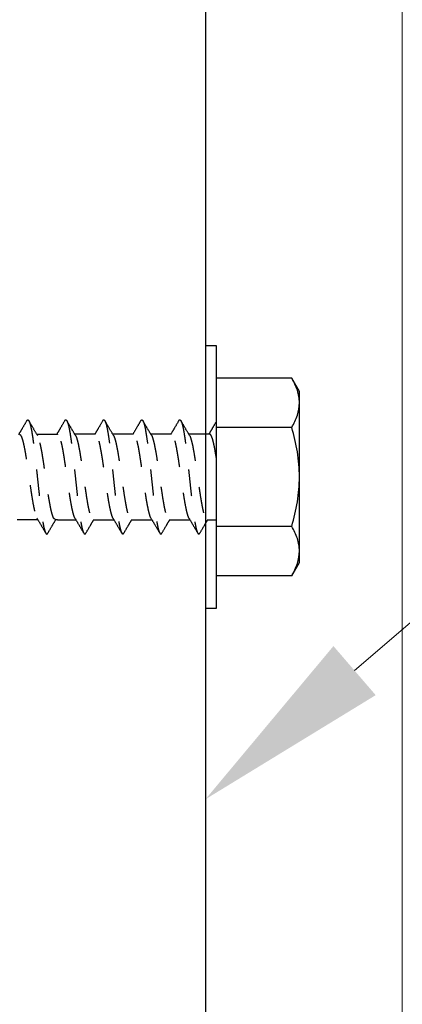
# Model space of a CAD drawing. Units: inches. Extents: x 15970 to 16028.5, y 2820.8 to 2892.7.
# Drawn here: x 15990.8 to 15992.3, y 2874.7 to 2878.4 of the extents above; entities that cross this region are included whole.
import ezdxf
from ezdxf import colors
from ezdxf.entities.mleader import LeaderData, LeaderLine
from ezdxf.math import Vec2, Vec3

# ---------------------------------------------------------------- set-up
doc = ezdxf.new("R2010")
doc.units = ezdxf.units.IN
doc.header["$MEASUREMENT"] = 0
doc.linetypes.add('HIDDEN', pattern=[0.375, 0.25, -0.125])
doc.layers.add('Dim', color=7, linetype='Continuous', lineweight=25)
doc.styles.add('Logix', font='sanss___.ttf', dxfattribs={"height": 0.125})
doc.dimstyles.new('LOGIX Imp Engineering', dxfattribs={"dimtxt": 0.125, "dimasz": 0.125, "dimexe": 0.125, "dimexo": 0.1, "dimgap": 0.1, "dimtad": 0, "dimtoh": 1, "dimdec": 0, "dimzin": 0, "dimdsep": 46, "dimlunit": 3, "dimtxsty": 'Logix', "dimcen": 0.1, "dimadec": 0, "dimazin": 0, "dimtfac": 1, "dimtdec": 0, "dimtofl": 0, "dimtmove": 1, "dimatfit": 0, "dimfxl": 1, "dimtolj": 1, "dimtzin": 0, "dimlwd": 13, "dimlwe": 13, "dimarcsym": 0})

# ---------------------------------------------------------------- blocks, each defined once
blk = doc.blocks.new('screw lag')
at = {"color": 7, "linetype": 'Continuous', "lineweight": 25}
for p, q in [((0, -0.433), (0, 0.433)), ((0.3305, 0.433), (0, 0.433)), ((0.364, 0.375), (0.3305, 0.433)), ((0.364, -0.375), (0.364, 0.375)), ((0.3305, 0.2165), (0, 0.2165)), ((0.3305, -0.2165), (0, -0.2165)), ((0.3305, -0.433), (0.364, -0.375)), ((0.3305, -0.433), (0, -0.433))]:
    blk.add_line(p, q, dxfattribs=at)
at = {"color": 7, "linetype": 'HIDDEN', "lineweight": 25, "ltscale": 0.025}
for p, q in [((-0.6973, 0.186), (-0.7869, 0.186)), ((-0.6961, 0.1875), (-0.697, 0.186)), ((-0.5298, 0.1875), (-0.6212, 0.1875)), ((-0.3631, 0.1875), (-0.4545, 0.1875)), ((-0.1965, 0.1875), (-0.2878, 0.1875)), ((-0.0297, 0.1875), (-0.1212, 0.1875)), ((-0.8735, -0.186), (-0.7838, -0.186)), ((-0.7068, -0.186), (-0.697, -0.186)), ((-0.697, -0.186), (-0.6961, -0.1875)), ((-0.6961, -0.1875), (-0.6163, -0.1875)), ((-0.541, -0.1875), (-0.4496, -0.1875)), ((-0.3743, -0.1875), (-0.2829, -0.1875)), ((-0.2077, -0.1875), (-0.1163, -0.1875)), ((-0.041, -0.1875), (0, -0.1875))]:
    blk.add_line(p, q, dxfattribs=at)
at = {"color": 7, "linetype": 'Continuous', "lineweight": 25}
for points, knots in [([(0.364, 0.3248), (0.364, 0.3339), (0.3632, 0.3432), (0.3601, 0.3614), (0.3579, 0.3705), (0.3491, 0.3975), (0.3407, 0.4153), (0.3305, 0.433)], [0, 0, 0, 0, 0.25, 0.25, 0.5, 0.5, 1, 1, 1, 1]), ([(0.3305, 0.2165), (0.3407, 0.2342), (0.3492, 0.2521), (0.3608, 0.2881), (0.364, 0.3063), (0.364, 0.3248)], [0, 0, 0, 0, 0.5, 0.5, 1, 1, 1, 1]), ([(0.364, 0), (0.364, 0.0183), (0.3632, 0.0367), (0.3601, 0.0736), (0.3578, 0.0918), (0.349, 0.146), (0.3406, 0.1815), (0.3305, 0.2165)], [0, 0, 0, 0, 0.25, 0.25, 0.5, 0.5, 1, 1, 1, 1]), ([(0.3305, -0.2165), (0.3407, -0.1813), (0.3492, -0.1452), (0.3609, -0.073), (0.364, -0.0366), (0.364, 0)], [0, 0, 0, 0, 0.5, 0.5, 1, 1, 1, 1]), ([(0.364, -0.3248), (0.364, -0.3156), (0.3632, -0.3063), (0.3601, -0.2881), (0.3579, -0.279), (0.3491, -0.252), (0.3407, -0.2342), (0.3305, -0.2165)], [0, 0, 0, 0, 0.25, 0.25, 0.5, 0.5, 1, 1, 1, 1]), ([(0.3305, -0.433), (0.3407, -0.4153), (0.3492, -0.3975), (0.3608, -0.3614), (0.364, -0.3432), (0.364, -0.3248)], [0, 0, 0, 0, 0.5, 0.5, 1, 1, 1, 1])]:
    blk.add_open_spline(points, degree=3, knots=knots, dxfattribs=at)
at = {"color": 7, "linetype": 'HIDDEN', "lineweight": 25, "ltscale": 0.025}
for points, knots in [([(-0.8319, 0.2457), (-0.8383, 0.2347), (-0.85, 0.2148), (-0.8618, 0.1949), (-0.8671, 0.186)], [0, 0, 0, 0, 0.5512741, 1, 1, 1, 1]), ([(-0.8319, 0.2457), (-0.8304, 0.2475), (-0.8275, 0.2513), (-0.8231, 0.2484), (-0.8187, 0.2389), (-0.8144, 0.2227), (-0.81, 0.2007), (-0.8056, 0.1732), (-0.8012, 0.1408), (-0.7968, 0.1045), (-0.7924, 0.0654), (-0.788, 0.0246), (-0.7836, -0.0169), (-0.7792, -0.058), (-0.7748, -0.0974), (-0.7704, -0.1343), (-0.766, -0.1675), (-0.7616, -0.196), (-0.7572, -0.2191), (-0.7528, -0.2362), (-0.7484, -0.2472), (-0.744, -0.2508), (-0.7409, -0.2499), (-0.7392, -0.246), (-0.739, -0.2454)], [0, 0, 0, 0, 0.046447, 0.093752, 0.141057, 0.188371, 0.235693, 0.282997, 0.330306, 0.377612, 0.424935, 0.472247, 0.519554, 0.566857, 0.614174, 0.661495, 0.708797, 0.756106, 0.803414, 0.850737, 0.898047, 0.945355, 0.992657, 1, 1, 1, 1]), ([(-0.7835, 0.1802), (-0.7908, 0.1925), (-0.8037, 0.2143), (-0.8166, 0.2362), (-0.8222, 0.2458)], [0, 0, 0, 0, 0.562741, 1, 1, 1, 1]), ([(-0.6651, 0.246), (-0.6716, 0.235), (-0.6834, 0.215), (-0.6952, 0.195), (-0.7005, 0.186)], [0, 0, 0, 0, 0.549953, 1, 1, 1, 1]), ([(-0.6651, 0.2458), (-0.6651, 0.246), (-0.6635, 0.2497), (-0.6605, 0.2505), (-0.6562, 0.2479), (-0.6518, 0.2379), (-0.6474, 0.2215), (-0.643, 0.1989), (-0.6386, 0.1708), (-0.6342, 0.1381), (-0.6298, 0.1018), (-0.6254, 0.0625), (-0.621, 0.0215), (-0.6166, -0.02), (-0.6122, -0.061), (-0.6078, -0.1004), (-0.6034, -0.1369), (-0.599, -0.1697), (-0.5946, -0.1979), (-0.5902, -0.2208), (-0.5858, -0.2374), (-0.5814, -0.2477), (-0.577, -0.2505), (-0.5739, -0.2498), (-0.5722, -0.2457), (-0.5722, -0.2455)], [0, 0, 0, 0, 0.002185, 0.049435, 0.096704, 0.143966, 0.191218, 0.238469, 0.285731, 0.333, 0.380251, 0.427507, 0.474759, 0.522029, 0.569288, 0.616542, 0.663792, 0.711056, 0.758323, 0.805573, 0.852828, 0.900083, 0.947353, 0.997752, 1, 1, 1, 1]), ([(-0.618, 0.1822), (-0.6242, 0.1926), (-0.6369, 0.2139), (-0.6494, 0.2353), (-0.6559, 0.2462)], [0, 0, 0, 0, 0.485553, 1, 1, 1, 1]), ([(-0.4985, 0.2458), (-0.505, 0.2348), (-0.5164, 0.2153), (-0.5279, 0.1959), (-0.5329, 0.1875)], [0, 0, 0, 0, 0.565229, 1, 1, 1, 1]), ([(-0.4985, 0.2451), (-0.4981, 0.2459), (-0.4962, 0.2503), (-0.4927, 0.2508), (-0.488, 0.2455), (-0.4833, 0.232), (-0.4786, 0.2115), (-0.4739, 0.1845), (-0.4692, 0.1517), (-0.4645, 0.114), (-0.4599, 0.0729), (-0.4552, 0.0295), (-0.4505, -0.0148), (-0.4458, -0.0586), (-0.4411, -0.1006), (-0.4364, -0.1396), (-0.4317, -0.1742), (-0.427, -0.2032), (-0.4224, -0.2259), (-0.4177, -0.2418), (-0.413, -0.2499), (-0.409, -0.251), (-0.4065, -0.2465), (-0.4056, -0.2449)], [0, 0, 0, 0, 0.012316, 0.062763, 0.113215, 0.163668, 0.214136, 0.264586, 0.315038, 0.365487, 0.415956, 0.466409, 0.516861, 0.567308, 0.617775, 0.668232, 0.718683, 0.769129, 0.819594, 0.870055, 0.920503, 0.970951, 1, 1, 1, 1]), ([(-0.4512, 0.1819), (-0.4581, 0.1936), (-0.4707, 0.2149), (-0.4832, 0.2362), (-0.4888, 0.2458)], [0, 0, 0, 0, 0.550775, 1, 1, 1, 1]), ([(-0.3319, 0.2458), (-0.3376, 0.2362), (-0.349, 0.2167), (-0.3605, 0.1973), (-0.3663, 0.1875)], [0, 0, 0, 0, 0.493546, 1, 1, 1, 1]), ([(-0.3319, 0.2449), (-0.3308, 0.2468), (-0.3282, 0.2511), (-0.3239, 0.2492), (-0.3192, 0.2405), (-0.3145, 0.2239), (-0.3099, 0.2003), (-0.3052, 0.1704), (-0.3005, 0.1354), (-0.2958, 0.0962), (-0.2911, 0.0538), (-0.2864, 0.0099), (-0.2817, -0.0344), (-0.277, -0.0777), (-0.2724, -0.1184), (-0.2677, -0.1554), (-0.263, -0.1877), (-0.2583, -0.2143), (-0.2536, -0.234), (-0.2489, -0.2464), (-0.2442, -0.2506), (-0.2409, -0.2501), (-0.2391, -0.2458), (-0.2388, -0.2453)], [0, 0, 0, 0, 0.035639, 0.086003, 0.136358, 0.186705, 0.237048, 0.287409, 0.337768, 0.388112, 0.438457, 0.488816, 0.539177, 0.58952, 0.639867, 0.690222, 0.740585, 0.790929, 0.841278, 0.891628, 0.941993, 0.992339, 1, 1, 1, 1]), ([(-0.2849, 0.1826), (-0.291, 0.1928), (-0.3036, 0.2141), (-0.3161, 0.2353), (-0.3226, 0.2463)], [0, 0, 0, 0, 0.482893, 1, 1, 1, 1]), ([(-0.1648, 0.2464), (-0.1713, 0.2354), (-0.1828, 0.2157), (-0.1945, 0.1961), (-0.1996, 0.1875)], [0, 0, 0, 0, 0.559706, 1, 1, 1, 1]), ([(-0.1648, 0.2462), (-0.1647, 0.2464), (-0.1631, 0.2503), (-0.1599, 0.2508), (-0.1552, 0.2465), (-0.1505, 0.2338), (-0.1458, 0.2141), (-0.1411, 0.1879), (-0.1364, 0.1556), (-0.1317, 0.1184), (-0.1271, 0.0776), (-0.1224, 0.0344), (-0.1177, -0.0099), (-0.113, -0.0538), (-0.1083, -0.0961), (-0.1036, -0.1355), (-0.0989, -0.1706), (-0.0942, -0.2002), (-0.0896, -0.2237), (-0.0849, -0.2405), (-0.0802, -0.2494), (-0.076, -0.2512), (-0.0733, -0.2467), (-0.0722, -0.2449)], [0, 0, 0, 0, 0.003049, 0.053668, 0.104292, 0.154922, 0.205562, 0.256183, 0.306807, 0.357434, 0.408075, 0.458698, 0.509323, 0.559946, 0.610587, 0.661214, 0.711838, 0.762458, 0.813099, 0.863729, 0.914353, 0.964972, 1, 1, 1, 1]), ([(-0.1179, 0.182), (-0.1248, 0.1937), (-0.1374, 0.2149), (-0.1499, 0.2362), (-0.1555, 0.2457)], [0, 0, 0, 0, 0.549837, 1, 1, 1, 1]), ([(-0.0003, 0.2428), (-0.0062, 0.2328), (-0.017, 0.2144), (-0.0279, 0.196), (-0.033, 0.1875)], [0, 0, 0, 0, 0.539038, 1, 1, 1, 1]), ([(-0.8638, 0.1856), (-0.8636, 0.1857), (-0.8616, 0.1868), (-0.8579, 0.1822), (-0.8527, 0.1712), (-0.8475, 0.153), (-0.8423, 0.1291), (-0.8371, 0.1003), (-0.8319, 0.0676), (-0.8267, 0.0323), (-0.8215, -0.0042), (-0.8163, -0.0406), (-0.8111, -0.0754), (-0.8059, -0.1073), (-0.8007, -0.1351), (-0.7956, -0.1576), (-0.7908, -0.1734), (-0.7878, -0.1784), (-0.7865, -0.1805)], [0, 0, 0, 0, 0.008958, 0.076199, 0.143439, 0.210679, 0.277919, 0.345158, 0.412397, 0.479635, 0.546873, 0.614111, 0.681348, 0.748586, 0.815822, 0.883059, 0.950295, 1, 1, 1, 1]), ([(-0.7068, -0.1856), (-0.708, -0.1854), (-0.7107, -0.185), (-0.715, -0.1781), (-0.7195, -0.166), (-0.724, -0.149), (-0.7285, -0.1277), (-0.733, -0.1028), (-0.7376, -0.0747), (-0.7421, -0.0447), (-0.7465, -0.0131), (-0.7511, 0.0185), (-0.7557, 0.0499), (-0.7602, 0.0796), (-0.7646, 0.1073), (-0.7692, 0.1315), (-0.7738, 0.1523), (-0.7783, 0.1681), (-0.7816, 0.1774), (-0.7834, 0.1797), (-0.7837, 0.1802)], [0, 0, 0, 0, 0.0467879, 0.1063541, 0.1642643, 0.2238547, 0.2817476, 0.341319, 0.3992232, 0.4588068, 0.5167061, 0.5762849, 0.634183, 0.6937594, 0.7516663, 0.8112535, 0.8691462, 0.9287161, 0.9866299, 1, 1, 1, 1]), ([(-0.6194, -0.1819), (-0.6208, -0.1793), (-0.6238, -0.1738), (-0.6281, -0.159), (-0.6326, -0.1398), (-0.6371, -0.1162), (-0.6417, -0.0895), (-0.6462, -0.0599), (-0.6506, -0.0289), (-0.6552, 0.0032), (-0.6597, 0.035), (-0.6643, 0.066), (-0.6687, 0.0948), (-0.6732, 0.1212), (-0.6778, 0.1438), (-0.6824, 0.1624), (-0.6869, 0.1762), (-0.6914, 0.1854), (-0.6945, 0.1868), (-0.6961, 0.1875)], [0, 0, 0, 0, 0.054203, 0.112321, 0.172126, 0.230217, 0.289991, 0.348104, 0.407904, 0.465999, 0.525778, 0.583884, 0.643676, 0.701776, 0.761562, 0.819661, 0.879444, 0.93882, 1, 1, 1, 1]), ([(-0.6183, 0.1821), (-0.6171, 0.1801), (-0.6144, 0.1755), (-0.6102, 0.1622), (-0.6057, 0.1439), (-0.6012, 0.121), (-0.5967, 0.0949), (-0.5921, 0.0658), (-0.5876, 0.0351), (-0.5831, 0.003), (-0.5786, -0.0288), (-0.574, -0.0601), (-0.5695, -0.0894), (-0.5651, -0.1163), (-0.5606, -0.1397), (-0.556, -0.1592), (-0.5514, -0.174), (-0.547, -0.1835), (-0.5435, -0.1878), (-0.5415, -0.1871), (-0.541, -0.1869)], [0, 0, 0, 0, 0.0456394, 0.1033292, 0.1626927, 0.2203702, 0.2797203, 0.3374026, 0.3967574, 0.4544409, 0.5137979, 0.5714733, 0.6308201, 0.6885096, 0.7478733, 0.8055438, 0.8648848, 0.9225794, 0.9819488, 1, 1, 1, 1]), ([(-0.4525, -0.1823), (-0.4538, -0.18), (-0.4565, -0.175), (-0.4608, -0.1611), (-0.4654, -0.1422), (-0.47, -0.1193), (-0.4744, -0.0927), (-0.4789, -0.0637), (-0.4835, -0.0326), (-0.488, -0.0008), (-0.4925, 0.0313), (-0.497, 0.0622), (-0.5015, 0.0916), (-0.5061, 0.1181), (-0.5106, 0.1414), (-0.5151, 0.1603), (-0.5196, 0.1749), (-0.5242, 0.1839), (-0.5276, 0.1879), (-0.5294, 0.1871), (-0.5298, 0.187)], [0, 0, 0, 0, 0.049583, 0.108918, 0.166561, 0.225874, 0.28354, 0.342881, 0.400522, 0.459832, 0.517502, 0.576847, 0.634487, 0.693798, 0.751468, 0.810811, 0.868455, 0.927769, 0.985433, 1, 1, 1, 1]), ([(-0.4513, 0.1818), (-0.4501, 0.1795), (-0.4473, 0.1744), (-0.4431, 0.1603), (-0.4385, 0.1412), (-0.4339, 0.1181), (-0.4295, 0.0914), (-0.425, 0.0623), (-0.4204, 0.0311), (-0.4158, -0.0007), (-0.4114, -0.0328), (-0.4069, -0.0636), (-0.4024, -0.0929), (-0.3978, -0.1192), (-0.3933, -0.1423), (-0.3888, -0.1611), (-0.3843, -0.1755), (-0.3797, -0.1842), (-0.3764, -0.188), (-0.3746, -0.1872), (-0.3743, -0.1871)], [0, 0, 0, 0, 0.048809, 0.10836, 0.166214, 0.225745, 0.283622, 0.343179, 0.40103, 0.460558, 0.518439, 0.578, 0.635851, 0.695378, 0.75326, 0.812821, 0.870675, 0.930205, 0.988081, 1, 1, 1, 1]), ([(-0.2862, -0.1814), (-0.2872, -0.1797), (-0.2897, -0.1755), (-0.2937, -0.1629), (-0.2982, -0.1448), (-0.3027, -0.1221), (-0.3072, -0.0962), (-0.3118, -0.0672), (-0.3163, -0.0365), (-0.3207, -0.0045), (-0.3253, 0.0274), (-0.3299, 0.0587), (-0.3344, 0.0881), (-0.3388, 0.1152), (-0.3433, 0.1387), (-0.3479, 0.1584), (-0.3525, 0.1734), (-0.3569, 0.1832), (-0.3604, 0.1877), (-0.3625, 0.1871), (-0.3631, 0.1869)], [0, 0, 0, 0, 0.03861, 0.096561, 0.156192, 0.214131, 0.273751, 0.331693, 0.391316, 0.449262, 0.508888, 0.566824, 0.626439, 0.68439, 0.744024, 0.801955, 0.861564, 0.919521, 0.97916, 1, 1, 1, 1]), ([(-0.285, 0.1826), (-0.2849, 0.1826), (-0.2834, 0.181), (-0.2803, 0.173), (-0.2758, 0.1584), (-0.2713, 0.1387), (-0.2668, 0.115), (-0.2622, 0.0882), (-0.2577, 0.0585), (-0.2532, 0.0274), (-0.2487, -0.0047), (-0.2442, -0.0364), (-0.2396, -0.0674), (-0.2352, -0.0961), (-0.2307, -0.1223), (-0.2261, -0.1447), (-0.2215, -0.1631), (-0.217, -0.1768), (-0.2126, -0.1849), (-0.2095, -0.1883), (-0.2078, -0.1874), (-0.2077, -0.1873)], [0, 0, 0, 0, 0.000827, 0.060136, 0.117806, 0.17715, 0.234791, 0.294103, 0.351768, 0.411107, 0.468753, 0.528069, 0.585728, 0.645059, 0.70271, 0.762033, 0.819685, 0.879007, 0.936664, 0.995994, 1, 1, 1, 1]), ([(-0.1195, -0.1815), (-0.1203, -0.1802), (-0.1226, -0.1765), (-0.1264, -0.1649), (-0.131, -0.1472), (-0.1355, -0.1252), (-0.14, -0.0993), (-0.1445, -0.0709), (-0.149, -0.0401), (-0.1536, -0.0085), (-0.1581, 0.0237), (-0.1626, 0.0549), (-0.1671, 0.0848), (-0.1716, 0.112), (-0.1762, 0.1361), (-0.1807, 0.1562), (-0.1852, 0.1719), (-0.1897, 0.1822), (-0.1935, 0.1874), (-0.1957, 0.1869), (-0.1965, 0.1868)], [0, 0, 0, 0, 0.031627, 0.09121, 0.149083, 0.208633, 0.266536, 0.32612, 0.383996, 0.443548, 0.501447, 0.561027, 0.618906, 0.678463, 0.736355, 0.795927, 0.853812, 0.913375, 0.97126, 1, 1, 1, 1]), ([(-0.118, 0.1819), (-0.1179, 0.1818), (-0.1163, 0.18), (-0.1132, 0.1714), (-0.1086, 0.1563), (-0.104, 0.136), (-0.0996, 0.1121), (-0.0951, 0.0846), (-0.0906, 0.055), (-0.0859, 0.0235), (-0.0815, -0.0084), (-0.077, -0.0403), (-0.0725, -0.0708), (-0.0679, -0.0995), (-0.0634, -0.1251), (-0.0589, -0.1473), (-0.0544, -0.165), (-0.0498, -0.178), (-0.0453, -0.1861), (-0.0424, -0.187), (-0.041, -0.1874)], [0, 0, 0, 0, 0.005036, 0.062897, 0.122437, 0.180301, 0.239843, 0.297711, 0.357257, 0.415115, 0.474649, 0.532523, 0.592076, 0.649929, 0.709458, 0.767336, 0.826895, 0.884746, 0.944273, 1, 1, 1, 1]), ([(0, 0.0811), (-0.0015, 0.0903), (-0.0045, 0.1091), (-0.0089, 0.1333), (-0.0135, 0.1541), (-0.018, 0.1702), (-0.0226, 0.1813), (-0.0264, 0.1871), (-0.0288, 0.1869), (-0.0297, 0.1869)], [0, 0, 0, 0, 0.149427, 0.3031859, 0.4526336, 0.6064106, 0.7559349, 0.9097993, 1, 1, 1, 1]), ([(-0.7869, -0.1807), (-0.7805, -0.1916), (-0.7675, -0.2135), (-0.7547, -0.2354), (-0.7482, -0.2464)], [0, 0, 0, 0, 0.498936, 1, 1, 1, 1]), ([(-0.739, -0.2459), (-0.7325, -0.2349), (-0.7208, -0.2149), (-0.7089, -0.195), (-0.7036, -0.186)], [0, 0, 0, 0, 0.550949, 1, 1, 1, 1]), ([(-0.6195, -0.182), (-0.6129, -0.1932), (-0.6003, -0.2144), (-0.5878, -0.2357), (-0.5819, -0.2457)], [0, 0, 0, 0, 0.527897, 1, 1, 1, 1]), ([(-0.5722, -0.2457), (-0.5657, -0.2347), (-0.5543, -0.2153), (-0.5428, -0.1959), (-0.5378, -0.1875)], [0, 0, 0, 0, 0.56535, 1, 1, 1, 1]), ([(-0.4526, -0.1824), (-0.4465, -0.1928), (-0.4338, -0.2141), (-0.4212, -0.2356), (-0.4148, -0.2466)], [0, 0, 0, 0, 0.4850998, 1, 1, 1, 1]), ([(-0.4056, -0.2458), (-0.3992, -0.2348), (-0.3877, -0.2153), (-0.3762, -0.1959), (-0.3712, -0.1875)], [0, 0, 0, 0, 0.56559, 1, 1, 1, 1]), ([(-0.2865, -0.1815), (-0.2803, -0.1919), (-0.2676, -0.2133), (-0.255, -0.2347), (-0.2486, -0.2457)], [0, 0, 0, 0, 0.486682, 1, 1, 1, 1]), ([(-0.2388, -0.2458), (-0.2324, -0.2348), (-0.221, -0.2153), (-0.2095, -0.1959), (-0.2044, -0.1875)], [0, 0, 0, 0, 0.564861, 1, 1, 1, 1]), ([(-0.1198, -0.1816), (-0.1136, -0.1921), (-0.1009, -0.2135), (-0.0883, -0.2349), (-0.0818, -0.2459)], [0, 0, 0, 0, 0.487506, 1, 1, 1, 1]), ([(-0.0723, -0.2458), (-0.0658, -0.2348), (-0.0544, -0.2153), (-0.0429, -0.1959), (-0.0379, -0.1875)], [0, 0, 0, 0, 0.566001, 1, 1, 1, 1])]:
    blk.add_open_spline(points, degree=3, knots=knots, dxfattribs=at)
blk = doc.blocks.new('*D185')
at = {"layer": 'Defpoints', "color": 0, "ltscale": 0.01, "transparency": 16777216}
for p in [(15991.5209, 2882.168), (16002.0558, 2882.168), (15995.0209, 2866.168)]:
    blk.add_point(p, dxfattribs=at)
at = {"layer": 'Dim', "color": 0, "linetype": 'Continuous', "lineweight": 13, "ltscale": 0.01, "transparency": 16777216}
for p, q in [((15992.1209, 2882.168), (16002.8058, 2882.168)), ((16002.0558, 2881.418), (16002.0558, 2875.7135)), ((16002.0558, 2866.918), (16002.0558, 2872.6226)), ((15995.6209, 2866.168), (16002.8058, 2866.168))]:
    blk.add_line(p, q, dxfattribs=at)
at = {"layer": 'Dim', "color": 0, "ltscale": 0.01, "transparency": 16777216}
for points in [[(16001.9308, 2881.418), (16002.1808, 2881.418), (16002.0558, 2882.168)], [(16001.9308, 2866.918), (16002.1808, 2866.918), (16002.0558, 2866.168)]]:
    blk.add_solid(points, dxfattribs=at)
at = {"layer": 'Dim', "color": 0, "ltscale": 0.01, "transparency": 16777216, "insert": (16002.0558, 2874.168), "char_height": 0.75, "attachment_point": 5, "rotation": 90, "style": 'Logix'}
blk.add_mtext('\\A1;1\'-4"', dxfattribs=at)
blk = doc.blocks.new('*D186')
at = {"layer": 'Defpoints', "color": 0, "ltscale": 0.01, "transparency": 16777216}
for p in [(15992.2709, 2885.8766), (15990.7709, 2882.168), (15992.2709, 2874.168)]:
    blk.add_point(p, dxfattribs=at)
at = {"layer": 'Dim', "color": 0, "linetype": 'Continuous', "lineweight": 13, "ltscale": 0.01, "transparency": 16777216}
for p, q in [((15990.7709, 2882.768), (15990.7709, 2886.6266)), ((15992.2709, 2874.768), (15992.2709, 2886.6266)), ((15990.0209, 2885.8766), (15989.2709, 2885.8766)), ((15993.0209, 2885.8766), (15993.7709, 2885.8766))]:
    blk.add_line(p, q, dxfattribs=at)
at = {"layer": 'Dim', "color": 0, "ltscale": 0.01, "transparency": 16777216}
for points in [[(15990.0209, 2886.0016), (15990.0209, 2885.7516), (15990.7709, 2885.8766)], [(15993.0209, 2886.0016), (15993.0209, 2885.7516), (15992.2709, 2885.8766)]]:
    blk.add_solid(points, dxfattribs=at)
at = {"layer": 'Dim', "color": 0, "ltscale": 0.01, "transparency": 16777216, "insert": (15996.1968, 2885.9647), "char_height": 0.75, "attachment_point": 5, "style": 'Logix'}
blk.add_mtext('\\A1;1 {\\H0.7x;\\S1/2;}" Bearing\\PSee Note 1', dxfattribs=at)
blk = doc.blocks.new('*D188')
at = {"layer": 'Defpoints', "color": 0, "ltscale": 0.01, "transparency": 16777216}
for p in [(15992.2709, 2891.0013), (15986.0209, 2882.168), (15992.2709, 2866.168)]:
    blk.add_point(p, dxfattribs=at)
at = {"layer": 'Dim', "color": 0, "linetype": 'Continuous', "lineweight": 13, "ltscale": 0.01, "transparency": 16777216}
for p, q in [((15986.0209, 2882.768), (15986.0209, 2891.7513)), ((15992.2709, 2866.768), (15992.2709, 2891.7513)), ((15985.2709, 2891.0013), (15984.5209, 2891.0013)), ((15993.0209, 2891.0013), (15993.7709, 2891.0013))]:
    blk.add_line(p, q, dxfattribs=at)
at = {"layer": 'Dim', "color": 0, "ltscale": 0.01, "transparency": 16777216}
for points in [[(15985.2709, 2891.1263), (15985.2709, 2890.8763), (15986.0209, 2891.0013)], [(15993.0209, 2891.1263), (15993.0209, 2890.8763), (15992.2709, 2891.0013)]]:
    blk.add_solid(points, dxfattribs=at)
at = {"layer": 'Dim', "color": 0, "ltscale": 0.01, "transparency": 16777216, "insert": (15989.1459, 2891.0013), "char_height": 0.75, "width": 8.124447, "attachment_point": 5, "style": 'Logix'}
blk.add_mtext('\\A1;\\P6 {\\H0.7x;\\S1/4;}" Curb\\PSee Note 1', dxfattribs=at)

msp = doc.modelspace()

# ---------------------------------------------------------------- linework, layer by layer
at = {"layer": 'Dim', "color": 42, "ltscale": 0.01}
msp.add_line((15991.5209, 2875.668), (15991.5209, 2874.168), dxfattribs=at)
msp.add_lwpolyline([(15990.7709, 2882.168), (15991.5209, 2882.168), (15991.5209, 2866.168), (15990.7709, 2866.168)], close=True, dxfattribs=at)
at = {"layer": 'Dim', "elevation": 0.0895}
msp.add_lwpolyline([(15991.5625, 2877.1989), (15991.5209, 2877.1989), (15991.5209, 2876.1998), (15991.5625, 2876.1998)], close=True, dxfattribs=at)

# ---------------------------------------------------------------- block references
at = {"layer": 'Dim', "color": 5, "xscale": 0.868964921712331, "yscale": 0.868964921712331, "zscale": 0.868964921712331}
msp.add_blockref('screw lag', (15991.5625, 2876.6993, 0.0895), dxfattribs=at)

# ---------------------------------------------------------------- dimensions: what is measured, and where the dimension line sits
at = {"layer": 'Dim', "ltscale": 0.01}
for base, p1, p2, text, override, picture, middle in [((15992.2709, 2891.0013), (15986.0209, 2882.168), (15992.2709, 2866.168), '\\P6 {\\H0.7x;\\S1/4;}" Curb\\PSee Note 1', {"dimpost": '\\X'}, '*D188', (15989.1459, 2891.0013)), ((15992.2709, 2885.8766), (15990.7709, 2882.168), (15992.2709, 2874.168), '1 {\\H0.7x;\\S1/2;}" Bearing\\PSee Note 1', {"dimdec": 2, "dimpost": '\\X'}, '*D186', (15996.1968, 2885.9647))]:
    dim = msp.add_linear_dim(base=base, p1=p1, p2=p2, text=text, dimstyle='LOGIX Imp Engineering', override=override, dxfattribs=at)
    dim.commit()
    dim.dimension.update_dxf_attribs({"geometry": picture, "text_midpoint": middle, "dimtype": 160})
dim = msp.add_linear_dim(base=(16002.0558, 2882.168), p1=(15995.0209, 2866.168), p2=(15991.5209, 2882.168), angle=90, dimstyle='LOGIX Imp Engineering', override={"dimpost": '\\X'}, dxfattribs=at)
dim.commit()
dim.dimension.update_dxf_attribs({"geometry": '*D185', "text_midpoint": (16002.0558, 2874.168)})

# ---------------------------------------------------------------- leaders
ml = msp.add_multileader_mtext('Standard', dxfattribs=at)
ml.set_content('\\A1;Temporary formwork:\\P8" high x {\\H0.7x;\\S3/4;}" thick ply\\Pw/ {\\H0.7x;\\S1/4;}"x3 {\\H0.7x;\\S1/2;}" long lag screws & 1" flat washers fastened\\Pto Logix XP-1 side web @ 8" o/c.', color=256, style='Logix')
ml.set_leader_properties(linetype='Continuous', lineweight=20)
ml.build(insert=Vec2(0, 0))
ml.multileader.update_dxf_attribs({"text_left_attachment_type": 2, "text_right_attachment_type": 2, "text_top_attachment_type": 10, "dogleg_length": 0.125, "arrow_head_size": 0.75, "scale": 6})
ctx = ml.context
ctx.base_point, ctx.scale, ctx.char_height, ctx.arrow_head_size, ctx.landing_gap_size, ctx.plane_origin = Vec3(16003.8364, 2885.4422), 6, 0.75, 0.75, 0.18, Vec3(15990.7709, 2879.1854)
ctx.left_attachment, ctx.right_attachment, ctx.bottom_attachment = 2, 2, 10
notes = []
notes.append((ctx, [(0, (1, 1, 0), (16003.0864, 2885.4422), (1, 0), 0.75, [(0, [(15991.5209, 2875.4722)], 0, [])])]))
ctx.mtext.insert, ctx.mtext.flow_direction = Vec3(16004.0164, 2888.0152), 5
for ctx, leaders in notes:
    for number, flags, end, landing, length, lines in leaders:
        leader = LeaderData()
        leader.index, (leader.has_last_leader_line, leader.has_dogleg_vector, leader.attachment_direction) = number, flags
        leader.last_leader_point, leader.dogleg_vector, leader.dogleg_length = Vec3(end), Vec3(landing), length
        for number, points, colour, breaks in lines:
            line = LeaderLine()
            line.index, line.vertices, line.color, line.breaks = number, Vec3.list(points), colors.encode_raw_color(colour), breaks
            leader.lines.append(line)
        ctx.leaders.append(leader)

doc.saveas('drawing.dxf')
